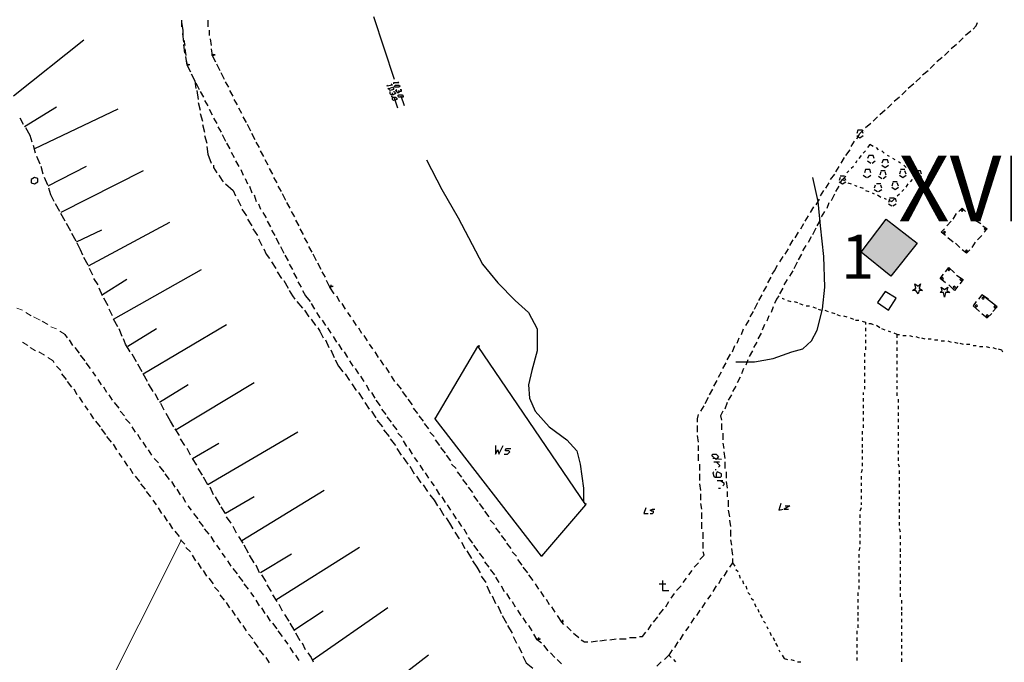
# Model space of a CAD drawing. Units: inches. Extents: x 29 to 968, y 9 to 701.
# Drawn here: x 154 to 187, y 130 to 152 of the extents above; entities that cross this region are included whole.
import ezdxf

# ---------------------------------------------------------------- set-up
doc = ezdxf.new("R2010")
doc.units = ezdxf.units.IN
doc.header["$MEASUREMENT"] = 0
for name, color, linetype in [('opis', 7, 'Continuous'), ('PDF _Geometria', 7, 'Continuous'), ('wypelnienia', 1, 'Continuous')]:
    doc.layers.add(name, color=color, linetype=linetype)
doc.styles.get("Standard").update_dxf_attribs({"font": 'arial.ttf'})

msp = doc.modelspace()

# ---------------------------------------------------------------- hatches: boundary and pattern name
at = {"layer": 'wypelnienia'}
h = msp.add_hatch(color=256, dxfattribs=at)
h.dxf.hatch_style = 1
h.paths.add_polyline_path([(183.57, 142.935), (182.558, 143.76), (183.42, 144.885), (184.47, 144.06)])

# ---------------------------------------------------------------- linework, layer by layer
at = {"layer": 'PDF _Geometria', "lineweight": 25}
for points in [[(166.62, 149.648), (165.908, 151.785)], [(159.345, 151.673), (159.345, 151.448)], [(159.345, 151.598), (159.383, 151.335), (159.383, 151.11)], [(160.245, 151.673), (160.245, 151.448)], [(186.383, 151.373), (186.495, 151.485), (186.533, 151.598)], [(186.495, 151.485), (186.495, 151.485)], [(159.42, 150.923), (159.383, 151.223)], [(160.283, 151.335), (160.283, 151.148)], [(160.32, 151.035), (160.358, 150.81)], [(186.045, 151.073), (185.895, 150.923)], [(186.308, 151.298), (186.12, 151.148)], [(156.008, 150.998), (153.608, 149.085)], [(159.42, 150.998), (159.458, 150.81)], [(159.458, 150.548), (159.42, 150.848)], [(159.458, 150.698), (159.495, 150.473)], [(160.358, 150.698), (160.395, 150.473), (160.508, 150.248)], [(185.82, 150.848), (185.633, 150.698)], [(159.495, 150.36), (159.533, 150.135), (159.645, 149.91), (159.533, 150.135), (159.495, 150.435)], [(160.433, 150.473), (160.395, 150.473), (160.395, 150.51), (160.433, 150.473), (160.433, 150.51), (160.433, 150.473), (160.47, 150.51), (160.47, 150.473)], [(185.333, 150.398), (185.145, 150.248)], [(185.558, 150.623), (185.408, 150.473)], [(159.57, 150.135), (159.533, 150.135), (159.533, 150.173), (159.57, 150.135), (159.57, 150.173), (159.57, 150.135), (159.608, 150.173), (159.608, 150.135)], [(160.658, 149.948), (160.545, 150.173)], [(185.07, 150.173), (184.92, 150.023)], [(159.795, 149.61), (159.683, 149.835), (159.795, 149.61), (159.833, 149.348)], [(160.808, 149.648), (160.695, 149.873)], [(184.583, 149.723), (184.433, 149.573)], [(184.845, 149.948), (184.658, 149.798)], [(159.833, 149.535), (159.945, 149.31)], [(160.958, 149.385), (160.845, 149.573)], [(166.508, 149.498), (166.545, 149.46), (166.358, 149.423)], [(166.358, 149.46), (166.395, 149.423)], [(166.733, 149.573), (166.77, 149.535), (166.583, 149.535), (166.583, 149.498)], [(184.358, 149.498), (184.17, 149.348)], [(159.87, 149.273), (159.908, 148.973)], [(159.983, 149.235), (160.095, 149.048)], [(161.108, 149.085), (160.995, 149.273)], [(166.545, 149.16), (166.545, 149.123), (166.508, 149.123), (166.47, 149.16), (166.47, 149.198), (166.47, 149.235)], [(166.508, 149.085), (166.545, 149.085)], [(166.583, 149.235), (166.62, 149.235), (166.658, 149.16), (166.62, 149.16), (166.583, 149.123), (166.545, 149.16), (166.545, 149.198)], [(166.77, 149.235), (166.77, 149.198), (166.733, 149.198), (166.695, 149.235), (166.658, 149.273), (166.695, 149.31)], [(166.733, 149.16), (166.733, 149.16)], [(166.808, 149.31), (166.845, 149.31), (166.845, 149.235), (166.808, 149.235), (166.77, 149.235), (166.77, 149.273)], [(166.958, 148.748), (166.845, 149.085)], [(183.87, 149.048), (183.683, 148.898)], [(184.095, 149.273), (183.945, 149.123)], [(155.07, 148.71), (153.983, 148.035)], [(159.908, 148.86), (159.983, 148.598)], [(160.133, 148.935), (160.245, 148.748)], [(161.258, 148.785), (161.145, 148.973)], [(166.733, 148.673), (166.62, 149.01)], [(183.608, 148.823), (183.458, 148.673)], [(157.17, 148.635), (154.32, 147.285)], [(159.983, 148.485), (160.058, 148.223)], [(160.283, 148.635), (160.395, 148.448)], [(161.408, 148.485), (161.295, 148.673)], [(161.558, 148.185), (161.445, 148.373)], [(183.12, 148.373), (182.97, 148.223)], [(183.383, 148.598), (183.195, 148.448)], [(153.945, 148.11), (153.833, 148.335)], [(160.058, 148.11), (160.133, 147.848)], [(160.433, 148.335), (160.545, 148.148)], [(160.583, 148.035), (160.695, 147.848)], [(161.708, 147.885), (161.595, 148.11)], [(182.895, 148.148), (182.708, 147.998)], [(154.245, 147.51), (154.17, 147.735), (154.02, 147.998)], [(160.133, 147.81), (160.133, 147.81)], [(160.133, 147.735), (160.208, 147.473)], [(160.733, 147.773), (160.845, 147.548)], [(161.858, 147.585), (161.745, 147.81)], [(182.408, 147.623), (182.52, 147.81), (182.633, 147.923)], [(182.633, 147.81), (182.595, 147.923), (182.445, 147.923), (182.408, 147.81)], [(182.408, 147.735), (182.52, 147.66), (182.633, 147.735)], [(182.445, 147.885), (182.445, 147.885)], [(182.52, 147.81), (182.52, 147.81)], [(182.67, 147.885), (182.67, 147.885)], [(154.358, 147.135), (154.283, 147.398)], [(160.208, 147.36), (160.245, 147.098), (160.358, 146.798)], [(160.883, 147.473), (160.995, 147.285)], [(162.008, 147.323), (161.895, 147.51)], [(182.22, 147.36), (182.333, 147.548)], [(182.97, 147.36), (182.858, 147.435), (182.783, 147.323)], [(154.508, 146.76), (154.395, 147.023)], [(161.033, 147.173), (161.145, 146.985)], [(162.158, 147.023), (162.045, 147.21)], [(182.033, 147.06), (182.183, 147.248)], [(182.558, 147.06), (182.483, 146.948)], [(182.708, 147.21), (182.633, 147.135)], [(183.008, 146.948), (182.97, 147.06), (182.82, 147.06), (182.783, 146.948)], [(183.158, 147.248), (183.083, 147.323)], [(183.345, 147.135), (183.27, 147.21)], [(183.533, 147.023), (183.458, 147.06)], [(154.62, 146.423), (154.545, 146.685)], [(156.083, 146.685), (154.77, 146.01)], [(160.433, 146.723), (160.433, 146.648), (160.545, 146.46)], [(161.183, 146.873), (161.295, 146.685)], [(162.308, 146.723), (162.195, 146.91)], [(167.708, 146.91), (168.233, 145.898), (168.795, 144.923), (169.62, 143.348), (170.145, 142.71), (170.745, 142.11), (171.195, 141.698), (171.495, 141.135), (171.495, 140.385), (171.308, 139.71), (171.195, 139.223), (171.233, 138.773), (171.42, 138.323), (171.908, 137.798), (172.508, 137.348), (172.845, 136.973), (172.958, 136.523), (173.07, 135.698), (173.07, 135.21)], [(181.695, 146.498), (181.808, 146.685)], [(181.883, 146.798), (181.995, 146.985)], [(182.295, 146.685), (182.22, 146.61)], [(182.408, 146.873), (182.37, 146.798)], [(182.783, 146.873), (182.895, 146.798)], [(182.933, 146.798), (183.045, 146.873)], [(183.495, 146.798), (183.458, 146.91), (183.308, 146.91), (183.27, 146.798)], [(183.27, 146.723), (183.383, 146.648), (183.495, 146.723)], [(183.72, 146.91), (183.645, 146.948)], [(183.908, 146.798), (183.833, 146.835)], [(184.095, 146.648), (184.02, 146.723)], [(158.033, 146.535), (155.22, 145.11)], [(160.62, 146.385), (160.733, 146.198), (160.77, 146.16)], [(161.37, 146.573), (161.445, 146.385)], [(162.458, 146.423), (162.345, 146.61)], [(181.508, 146.235), (181.658, 146.423)], [(181.995, 146.348), (181.845, 146.348)], [(182.033, 146.348), (181.92, 146.235), (181.995, 146.198)], [(182.145, 146.535), (182.07, 146.46)], [(182.633, 146.385), (182.745, 146.31)], [(182.895, 146.46), (182.858, 146.573), (182.708, 146.573), (182.67, 146.46)], [(182.783, 146.31), (182.895, 146.385)], [(183.158, 146.348), (183.27, 146.273)], [(183.233, 146.498), (183.195, 146.385)], [(183.383, 146.535), (183.233, 146.535)], [(183.308, 146.273), (183.42, 146.348)], [(183.42, 146.385), (183.383, 146.498)], [(183.908, 146.535), (183.87, 146.423)], [(183.87, 146.385), (183.983, 146.31), (184.095, 146.385)], [(184.058, 146.573), (183.908, 146.573)], [(184.095, 146.423), (184.058, 146.535)], [(184.283, 146.535), (184.208, 146.61)], [(184.358, 146.348), (184.47, 146.273)], [(184.62, 146.423), (184.583, 146.535), (184.433, 146.535), (184.395, 146.423)], [(184.395, 146.31), (184.508, 146.423), (184.395, 146.498)], [(184.508, 146.423), (184.508, 146.423)], [(184.508, 146.273), (184.62, 146.348)], [(154.32, 146.198), (154.32, 146.198)], [(154.77, 146.048), (154.658, 146.31)], [(160.845, 146.085), (161.108, 145.86), (161.183, 145.673)], [(161.52, 146.273), (161.595, 146.085)], [(161.67, 146.01), (161.745, 145.785)], [(162.608, 146.123), (162.495, 146.31)], [(162.758, 145.823), (162.645, 146.01)], [(178.283, 140.01), (178.92, 140.01), (179.558, 140.123), (180.195, 140.348), (180.57, 140.46), (180.87, 140.723), (181.058, 141.098), (181.245, 141.81), (181.32, 142.56), (181.283, 143.61), (181.17, 144.66), (181.095, 145.485), (180.908, 146.31)], [(181.358, 145.935), (181.47, 146.123)], [(181.695, 145.823), (181.808, 146.01)], [(181.845, 146.31), (181.808, 146.198)], [(181.808, 146.16), (181.92, 146.085), (182.033, 146.16)], [(181.845, 146.123), (181.92, 146.235)], [(181.92, 146.235), (181.92, 146.235)], [(182.033, 146.198), (181.995, 146.31)], [(182.108, 146.123), (182.22, 146.085)], [(182.333, 146.048), (182.408, 146.01)], [(183.045, 146.048), (183.008, 145.935)], [(183.233, 146.085), (183.083, 146.085)], [(183.27, 145.935), (183.233, 146.048)], [(183.645, 146.123), (183.608, 146.01)], [(183.795, 146.16), (183.645, 146.16)], [(183.833, 146.01), (183.795, 146.123)], [(184.095, 145.973), (184.17, 146.085)], [(184.245, 146.16), (184.32, 146.235)], [(154.995, 145.485), (154.883, 145.71), (154.808, 145.935)], [(161.82, 145.71), (161.895, 145.485)], [(162.908, 145.523), (162.795, 145.748)], [(181.17, 145.673), (181.283, 145.86)], [(181.545, 145.523), (181.658, 145.748)], [(182.52, 145.973), (182.633, 145.935)], [(182.708, 145.86), (182.82, 145.823)], [(182.933, 145.785), (183.008, 145.748)], [(183.008, 145.898), (183.12, 145.823)], [(183.12, 145.71), (183.233, 145.635)], [(183.158, 145.823), (183.27, 145.898)], [(183.608, 145.973), (183.72, 145.898), (183.833, 145.973)], [(183.795, 145.673), (183.87, 145.748)], [(183.945, 145.823), (184.02, 145.898)], [(155.183, 145.148), (155.033, 145.41)], [(161.258, 145.56), (161.37, 145.335)], [(161.97, 145.41), (162.045, 145.223)], [(163.058, 145.26), (162.945, 145.448)], [(181.02, 145.373), (181.133, 145.56)], [(181.395, 145.26), (181.47, 145.448)], [(183.345, 145.598), (183.42, 145.56)], [(183.533, 145.56), (183.495, 145.448)], [(183.495, 145.41), (183.608, 145.335)], [(183.533, 145.523), (183.608, 145.485), (183.72, 145.598), (183.758, 145.485)], [(183.683, 145.598), (183.533, 145.598)], [(183.608, 145.485), (183.608, 145.485)], [(183.645, 145.335), (183.758, 145.41)], [(155.37, 144.81), (155.22, 145.073)], [(161.408, 145.223), (161.558, 144.998)], [(162.12, 145.11), (162.233, 144.923)], [(163.208, 144.96), (163.095, 145.148)], [(180.645, 144.81), (180.758, 144.998)], [(180.833, 145.11), (180.945, 145.298)], [(181.208, 144.96), (181.32, 145.148)], [(185.708, 144.885), (185.82, 145.073)], [(185.895, 145.148), (186.008, 145.26), (186.12, 145.148)], [(186.233, 145.073), (186.383, 144.923)], [(155.558, 144.473), (155.408, 144.735)], [(158.933, 144.773), (156.158, 143.273)], [(161.595, 144.885), (161.745, 144.66)], [(162.27, 144.81), (162.383, 144.623)], [(163.358, 144.66), (163.245, 144.848)], [(180.495, 144.548), (180.608, 144.735)], [(181.058, 144.66), (181.17, 144.848)], [(185.483, 144.66), (185.633, 144.81)], [(186.458, 144.848), (186.645, 144.735)], [(186.72, 144.66), (186.87, 144.548), (186.758, 144.435)], [(155.745, 144.135), (155.595, 144.398)], [(156.608, 144.51), (155.745, 144.098)], [(161.783, 144.548), (161.933, 144.323)], [(162.42, 144.51), (162.533, 144.323)], [(163.508, 144.36), (163.395, 144.548)], [(180.308, 144.248), (180.42, 144.435)], [(180.908, 144.36), (181.02, 144.585)], [(185.445, 144.323), (185.295, 144.435), (185.408, 144.548)], [(186.683, 144.323), (186.533, 144.173)], [(186.87, 144.548), (186.87, 144.548)], [(155.97, 143.648), (155.895, 143.835), (155.783, 144.06)], [(161.97, 144.21), (162.083, 143.985)], [(162.57, 144.248), (162.683, 144.023)], [(163.658, 144.06), (163.545, 144.248)], [(180.12, 143.985), (180.233, 144.173)], [(180.57, 143.798), (180.683, 143.985)], [(180.758, 144.098), (180.87, 144.285)], [(185.708, 144.098), (185.52, 144.248)], [(185.933, 143.91), (185.783, 144.06)], [(186.458, 144.098), (186.345, 143.91)], [(162.158, 143.873), (162.233, 143.685), (162.345, 143.535)], [(162.72, 143.948), (162.833, 143.723)], [(162.87, 143.648), (162.983, 143.46)], [(163.808, 143.76), (163.695, 143.948)], [(163.958, 143.46), (163.845, 143.685)], [(179.97, 143.685), (180.083, 143.873)], [(180.42, 143.498), (180.533, 143.685)], [(186.27, 143.835), (186.158, 143.723), (186.008, 143.835)], [(156.158, 143.31), (156.008, 143.573)], [(162.42, 143.423), (162.57, 143.198)], [(163.02, 143.348), (163.133, 143.16)], [(164.108, 143.16), (163.995, 143.385)], [(179.52, 143.01), (179.595, 143.123), (179.708, 143.31)], [(179.783, 143.423), (179.895, 143.61)], [(180.27, 143.198), (180.383, 143.423)], [(156.308, 142.973), (156.195, 143.198)], [(157.17, 141.21), (157.02, 141.473), (160.02, 143.16)], [(162.608, 143.085), (162.758, 142.86)], [(163.17, 143.048), (163.283, 142.86)], [(164.258, 142.898), (164.145, 143.085)], [(179.408, 143.085), (179.408, 143.085)], [(179.595, 143.123), (179.595, 143.123)], [(180.12, 142.935), (180.233, 143.123)], [(185.445, 142.71), (185.258, 142.86), (185.37, 143.01)], [(185.445, 143.085), (185.558, 143.235), (185.745, 143.048)], [(185.558, 143.235), (185.558, 143.235)], [(185.82, 142.973), (186.045, 142.823), (185.933, 142.673)], [(156.495, 142.635), (156.345, 142.86)], [(157.47, 142.823), (156.645, 142.298)], [(162.833, 142.785), (162.983, 142.523)], [(163.32, 142.748), (163.433, 142.56)], [(164.558, 142.335), (164.408, 142.56), (164.295, 142.785)], [(164.445, 142.635), (164.445, 142.56)], [(179.37, 142.71), (179.483, 142.898)], [(179.933, 142.635), (180.045, 142.823)], [(185.858, 142.598), (185.745, 142.448), (185.558, 142.635)], [(156.645, 142.26), (156.533, 142.523)], [(163.02, 142.448), (163.133, 142.26), (163.208, 142.148)], [(163.47, 142.448), (163.583, 142.26), (163.733, 142.073)], [(164.483, 142.56), (164.483, 142.598), (164.52, 142.598)], [(179.07, 142.11), (179.183, 142.298)], [(179.22, 142.41), (179.333, 142.598)], [(179.783, 142.335), (179.895, 142.523)], [(184.508, 142.523), (184.508, 142.523)], [(185.408, 142.41), (185.408, 142.41)], [(186.908, 142.148), (186.683, 142.298), (186.57, 142.148)], [(187.208, 141.885), (186.683, 142.298)], [(156.833, 141.923), (156.683, 142.185)], [(163.283, 142.073), (163.47, 141.848)], [(163.77, 141.998), (163.883, 141.81)], [(164.633, 142.26), (164.745, 142.073)], [(164.82, 141.998), (164.933, 141.81)], [(178.92, 141.81), (179.033, 142.035)], [(179.745, 142.26), (179.67, 142.148), (179.595, 141.998)], [(179.67, 142.148), (179.67, 142.148)], [(179.858, 142.185), (179.933, 142.148)], [(179.858, 142.185), (179.858, 142.185)], [(180.045, 142.11), (180.158, 142.073)], [(180.27, 142.073), (180.383, 142.035)], [(180.458, 141.998), (180.57, 141.96)], [(183.12, 142.035), (183.12, 142.035)], [(183.158, 142.035), (183.158, 142.035)], [(186.495, 142.073), (186.383, 141.923), (186.608, 141.735)], [(187.058, 141.735), (187.208, 141.885), (186.983, 142.073)], [(156.983, 141.585), (156.87, 141.81)], [(163.545, 141.773), (163.695, 141.548)], [(163.958, 141.698), (164.07, 141.51)], [(165.008, 141.698), (165.12, 141.548)], [(178.77, 141.548), (178.883, 141.735)], [(179.558, 141.885), (179.483, 141.698)], [(180.683, 141.923), (180.795, 141.923)], [(180.908, 141.885), (181.02, 141.848)], [(181.095, 141.81), (181.208, 141.773)], [(181.32, 141.773), (181.433, 141.735)], [(181.545, 141.698), (181.658, 141.66)], [(181.733, 141.623), (181.845, 141.585)], [(186.683, 141.66), (186.87, 141.51), (187.02, 141.66)], [(158.183, 139.335), (158.033, 139.598), (160.883, 141.285)], [(163.77, 141.473), (163.92, 141.248)], [(164.145, 141.435), (164.258, 141.248)], [(165.195, 141.435), (165.308, 141.248)], [(178.62, 141.248), (178.733, 141.435)], [(179.258, 141.285), (179.183, 141.098)], [(179.408, 141.585), (179.333, 141.398)], [(181.958, 141.585), (182.07, 141.548)], [(182.183, 141.51), (182.295, 141.473)], [(182.37, 141.435), (182.483, 141.435)], [(182.595, 141.398), (182.708, 141.36), (182.708, 141.285)], [(182.82, 141.323), (182.895, 141.323), (182.97, 141.285)], [(155.445, 140.835), (155.37, 140.948)], [(157.32, 140.873), (157.208, 141.135)], [(158.483, 141.135), (157.508, 140.535)], [(163.995, 141.173), (164.07, 141.06), (164.183, 140.835)], [(164.333, 141.173), (164.445, 140.985)], [(165.383, 141.173), (165.495, 140.985)], [(178.47, 140.948), (178.545, 141.135)], [(179.145, 140.985), (179.033, 140.798)], [(182.708, 141.173), (182.708, 141.06)], [(182.708, 140.948), (182.708, 140.873)], [(183.195, 141.173), (183.083, 141.248)], [(183.383, 141.098), (183.27, 141.135)], [(183.57, 141.023), (183.495, 141.06)], [(183.795, 140.948), (183.683, 140.985)], [(183.795, 140.835), (183.795, 140.948), (183.87, 140.948)], [(183.795, 140.948), (183.795, 140.948)], [(155.633, 140.573), (155.52, 140.76)], [(157.583, 140.348), (157.433, 140.61), (157.358, 140.798)], [(164.258, 140.76), (164.37, 140.498)], [(164.52, 140.873), (164.633, 140.685)], [(164.708, 140.61), (164.82, 140.423)], [(165.57, 140.91), (165.683, 140.723)], [(165.758, 140.61), (165.87, 140.46)], [(178.32, 140.648), (178.395, 140.835)], [(178.995, 140.685), (178.883, 140.498)], [(182.708, 140.76), (182.708, 140.648)], [(183.795, 140.61), (183.795, 140.723)], [(183.983, 140.91), (184.095, 140.91)], [(184.208, 140.91), (184.32, 140.873)], [(184.433, 140.873), (184.545, 140.835)], [(184.62, 140.835), (184.733, 140.798)], [(184.845, 140.798), (184.958, 140.798)], [(185.07, 140.76), (185.183, 140.76)], [(185.295, 140.723), (185.408, 140.723)], [(185.52, 140.723), (185.633, 140.685)], [(185.745, 140.685), (185.858, 140.648)], [(185.933, 140.648), (186.045, 140.61)], [(186.158, 140.61), (186.27, 140.61)], [(155.858, 140.31), (155.708, 140.498)], [(157.808, 140.01), (157.658, 140.273)], [(164.445, 140.423), (164.558, 140.16)], [(164.895, 140.348), (165.008, 140.16)], [(165.945, 140.348), (166.058, 140.16)], [(169.47, 140.573), (169.508, 140.535), (169.508, 140.573), (169.508, 140.535), (169.508, 140.573)], [(177.983, 140.085), (178.095, 140.273)], [(178.17, 140.348), (178.245, 140.573)], [(178.845, 140.385), (178.733, 140.198)], [(182.67, 140.31), (182.67, 140.198)], [(182.708, 140.535), (182.708, 140.423)], [(183.795, 140.385), (183.795, 140.498)], [(183.795, 140.16), (183.795, 140.273)], [(186.383, 140.573), (186.495, 140.573)], [(186.608, 140.535), (186.72, 140.535)], [(186.833, 140.535), (186.945, 140.498)], [(187.058, 140.498), (187.17, 140.46)], [(187.245, 140.46), (187.358, 140.423), (187.395, 140.348)], [(154.995, 139.973), (154.958, 140.048)], [(156.045, 140.048), (155.895, 140.235)], [(156.233, 139.785), (156.083, 139.973)], [(157.995, 139.673), (157.845, 139.935)], [(164.595, 140.085), (164.708, 139.86), (164.858, 139.673)], [(165.083, 140.048), (165.195, 139.86)], [(166.133, 140.085), (166.245, 139.898)], [(177.833, 139.785), (177.945, 139.973)], [(178.695, 140.085), (178.62, 139.898)], [(182.67, 140.085), (182.67, 139.973)], [(183.795, 139.935), (183.795, 140.048)], [(155.22, 139.71), (155.07, 139.86)], [(155.408, 139.41), (155.258, 139.598)], [(156.42, 139.523), (156.308, 139.673)], [(164.933, 139.598), (165.083, 139.373)], [(165.27, 139.785), (165.383, 139.598)], [(166.32, 139.823), (166.433, 139.635)], [(177.683, 139.485), (177.795, 139.673)], [(178.545, 139.785), (178.47, 139.598)], [(182.67, 139.86), (182.67, 139.748)], [(182.67, 139.635), (182.67, 139.523)], [(183.795, 139.71), (183.795, 139.823)], [(183.795, 139.485), (183.795, 139.598)], [(155.595, 139.148), (155.445, 139.335)], [(156.608, 139.223), (156.495, 139.41)], [(158.37, 138.998), (158.22, 139.26)], [(161.82, 139.298), (159.158, 137.685)], [(165.158, 139.26), (165.308, 139.035)], [(165.458, 139.523), (165.57, 139.335)], [(166.508, 139.523), (166.62, 139.335)], [(166.695, 139.26), (166.845, 139.073)], [(177.533, 139.185), (177.645, 139.373)], [(178.433, 139.485), (178.32, 139.298)], [(182.67, 139.41), (182.67, 139.298)], [(183.795, 139.298), (183.795, 139.373)], [(155.783, 138.885), (155.67, 139.073)], [(156.795, 138.96), (156.683, 139.148)], [(159.57, 139.223), (158.595, 138.623)], [(165.383, 138.96), (165.533, 138.735)], [(165.645, 139.223), (165.758, 139.035)], [(165.833, 138.96), (165.945, 138.773)], [(166.883, 138.998), (167.033, 138.81)], [(177.383, 138.885), (177.495, 139.073)], [(178.283, 139.185), (178.17, 138.998)], [(182.633, 138.96), (182.633, 138.885)], [(182.67, 139.185), (182.67, 139.073)], [(183.795, 139.073), (183.795, 139.185)], [(183.795, 138.848), (183.795, 138.96)], [(155.97, 138.623), (155.858, 138.81)], [(156.983, 138.698), (156.87, 138.885)], [(157.208, 138.435), (157.058, 138.623)], [(158.558, 138.698), (158.445, 138.923)], [(165.608, 138.623), (165.758, 138.398)], [(165.983, 138.698), (166.133, 138.51)], [(167.07, 138.735), (167.22, 138.548)], [(177.233, 138.585), (177.345, 138.81)], [(177.983, 138.623), (177.908, 138.398)], [(178.133, 138.885), (178.02, 138.698)], [(182.633, 138.773), (182.633, 138.66)], [(183.833, 138.623), (183.833, 138.735)], [(156.158, 138.36), (156.045, 138.51)], [(157.395, 138.173), (157.245, 138.323)], [(158.745, 138.36), (158.633, 138.585)], [(165.833, 138.323), (165.983, 138.098)], [(166.17, 138.398), (166.32, 138.21)], [(167.258, 138.435), (167.408, 138.248)], [(177.083, 138.323), (177.195, 138.51)], [(177.833, 138.323), (177.758, 138.173), (177.795, 138.023)], [(182.633, 138.548), (182.633, 138.435)], [(182.633, 138.323), (182.633, 138.21)], [(183.833, 138.398), (183.833, 138.51)], [(183.833, 138.173), (183.833, 138.285)], [(156.345, 138.06), (156.233, 138.248)], [(156.57, 137.798), (156.42, 137.985)], [(157.583, 137.91), (157.433, 138.06)], [(159.083, 137.798), (158.97, 137.985), (158.82, 138.248)], [(166.02, 138.023), (166.208, 137.798)], [(166.358, 138.135), (166.508, 137.948)], [(167.445, 138.173), (167.595, 137.985)], [(176.97, 137.948), (176.97, 138.06), (177.008, 138.21)], [(176.97, 138.06), (176.97, 138.06)], [(177.758, 138.173), (177.758, 138.173)], [(177.945, 138.21), (177.945, 138.21)], [(182.633, 138.098), (182.633, 137.985)], [(183.833, 137.948), (183.833, 138.06)], [(156.758, 137.535), (156.608, 137.723)], [(157.77, 137.61), (157.658, 137.798)], [(159.27, 137.498), (159.12, 137.723)], [(163.32, 137.61), (160.245, 135.81), (160.095, 136.073)], [(166.245, 137.685), (166.433, 137.46)], [(166.545, 137.873), (166.695, 137.685)], [(167.633, 137.91), (167.783, 137.723)], [(167.82, 137.61), (167.97, 137.46)], [(176.97, 137.61), (176.97, 137.835)], [(177.795, 137.91), (177.795, 137.685)], [(182.595, 137.648), (182.595, 137.535)], [(182.633, 137.873), (182.633, 137.76)], [(183.833, 137.723), (183.833, 137.835)], [(183.833, 137.498), (183.833, 137.61)], [(156.945, 137.273), (156.795, 137.46)], [(157.958, 137.348), (157.845, 137.535)], [(158.145, 137.085), (158.033, 137.273)], [(159.458, 137.16), (159.308, 137.385)], [(166.47, 137.385), (166.658, 137.16)], [(166.733, 137.573), (166.883, 137.423)], [(166.92, 137.31), (167.033, 137.123)], [(168.008, 137.348), (168.158, 137.16)], [(177.008, 137.273), (176.97, 137.498)], [(177.833, 137.573), (177.833, 137.348)], [(182.595, 137.423), (182.595, 137.31)], [(183.833, 137.31), (183.833, 137.385)], [(157.133, 137.01), (157.02, 137.198)], [(158.333, 136.823), (158.22, 137.01)], [(159.645, 136.823), (159.533, 137.048)], [(159.87, 136.485), (159.72, 136.71), (160.62, 137.235)], [(166.695, 137.048), (166.845, 136.823)], [(167.108, 137.048), (167.22, 136.86)], [(168.195, 137.085), (168.345, 136.898)], [(170.07, 137.16), (170.07, 136.86), (170.145, 137.01), (170.183, 136.86), (170.333, 137.16)], [(170.37, 136.86), (170.483, 136.86), (170.558, 136.935), (170.52, 136.973), (170.408, 136.973), (170.408, 137.01), (170.445, 137.048), (170.595, 137.048)], [(177.008, 136.973), (177.008, 137.16)], [(177.833, 137.235), (177.87, 137.048)], [(177.87, 136.935), (177.908, 136.71)], [(182.595, 137.198), (182.595, 137.085)], [(182.595, 137.01), (182.595, 136.898)], [(183.833, 137.085), (183.833, 137.198)], [(183.833, 136.86), (183.833, 136.973)], [(157.32, 136.748), (157.208, 136.898)], [(157.508, 136.448), (157.395, 136.635)], [(158.558, 136.56), (158.408, 136.71)], [(166.92, 136.748), (167.07, 136.523)], [(167.295, 136.748), (167.408, 136.598)], [(168.383, 136.823), (168.533, 136.635)], [(177.008, 136.635), (177.008, 136.86)], [(177.795, 136.673), (177.495, 136.71)], [(177.533, 136.598), (177.72, 136.598)], [(177.608, 136.598), (177.72, 136.485), (177.72, 136.448), (177.683, 136.41)], [(177.908, 136.598), (177.908, 136.373)], [(182.595, 136.785), (182.595, 136.673)], [(183.833, 136.635), (183.833, 136.748)], [(157.695, 136.185), (157.583, 136.373)], [(158.745, 136.26), (158.595, 136.448)], [(160.058, 136.148), (159.908, 136.373)], [(167.145, 136.448), (167.295, 136.185)], [(167.483, 136.485), (167.595, 136.298)], [(168.57, 136.523), (168.72, 136.373)], [(168.758, 136.26), (168.908, 136.073)], [(177.045, 136.298), (177.045, 136.523)], [(177.533, 136.26), (177.495, 136.223), (177.533, 136.11), (177.57, 136.073), (177.758, 136.073), (177.795, 136.11), (177.795, 136.185), (177.72, 136.223), (177.645, 136.26), (177.608, 136.185), (177.608, 136.073)], [(177.57, 136.335), (177.608, 136.335)], [(177.945, 136.26), (177.945, 136.035)], [(182.595, 136.335), (182.558, 136.223)], [(182.595, 136.56), (182.595, 136.448)], [(183.87, 136.41), (183.833, 136.523)], [(183.87, 136.185), (183.87, 136.298)], [(157.92, 135.923), (157.77, 136.11)], [(158.933, 135.998), (158.783, 136.185)], [(159.12, 135.735), (159.008, 135.923)], [(167.37, 136.11), (167.52, 135.885)], [(167.67, 136.223), (167.783, 136.035)], [(167.858, 135.923), (167.97, 135.773)], [(168.945, 135.998), (169.095, 135.81)], [(177.045, 135.96), (177.045, 136.185)], [(177.645, 135.96), (177.833, 135.96)], [(177.758, 135.96), (177.87, 135.885), (177.87, 135.81), (177.833, 135.773)], [(177.945, 135.923), (177.983, 135.698)], [(182.558, 136.11), (182.558, 135.998)], [(183.87, 135.96), (183.87, 136.073)], [(158.108, 135.66), (157.958, 135.848)], [(158.295, 135.398), (158.145, 135.585)], [(159.308, 135.473), (159.195, 135.66)], [(160.433, 135.473), (160.32, 135.735)], [(164.22, 135.623), (161.408, 133.898)], [(167.595, 135.81), (167.745, 135.585)], [(168.045, 135.66), (168.158, 135.473)], [(169.133, 135.735), (169.283, 135.548)], [(177.083, 135.623), (177.045, 135.848)], [(177.683, 135.698), (177.758, 135.698)], [(177.983, 135.585), (177.983, 135.398)], [(182.558, 135.885), (182.558, 135.773)], [(182.558, 135.66), (182.558, 135.548)], [(183.87, 135.735), (183.87, 135.848)], [(183.87, 135.51), (183.87, 135.623)], [(158.483, 135.135), (158.37, 135.285)], [(159.495, 135.21), (159.383, 135.398)], [(160.658, 135.135), (160.508, 135.398)], [(161.82, 135.398), (160.845, 134.835), (160.695, 135.06)], [(167.82, 135.473), (167.97, 135.285), (168.083, 135.098)], [(168.233, 135.398), (168.345, 135.21)], [(169.32, 135.435), (169.47, 135.248)], [(177.083, 135.285), (177.083, 135.51)], [(178.02, 135.285), (178.02, 135.06)], [(182.558, 135.435), (182.558, 135.323)], [(183.87, 135.323), (183.87, 135.398)], [(158.67, 134.835), (158.558, 135.023)], [(159.683, 134.948), (159.57, 135.098)], [(168.158, 135.023), (168.308, 134.76)], [(168.42, 135.135), (168.533, 134.948)], [(169.508, 135.173), (169.658, 134.985)], [(169.695, 134.91), (169.845, 134.723)], [(173.145, 135.173), (173.145, 135.135), (173.145, 135.173), (173.145, 135.135), (173.183, 135.173)], [(175.208, 135.023), (175.133, 134.835), (175.283, 134.835)], [(175.358, 134.835), (175.433, 134.835), (175.47, 134.873), (175.47, 134.91), (175.395, 134.91), (175.358, 134.948), (175.433, 134.985), (175.508, 134.985)], [(177.12, 134.985), (177.083, 135.173)], [(178.02, 134.948), (178.058, 134.723)], [(179.82, 135.173), (179.745, 134.948), (179.895, 134.985)], [(179.97, 135.098), (180.12, 135.098), (179.933, 134.985), (180.083, 134.985)], [(182.558, 135.023), (182.52, 134.91)], [(182.558, 135.21), (182.558, 135.135)], [(183.87, 135.098), (183.87, 135.21)], [(183.87, 134.873), (183.87, 134.985)], [(158.858, 134.573), (158.745, 134.76)], [(159.908, 134.648), (159.758, 134.835)], [(160.095, 134.385), (159.945, 134.573)], [(161.033, 134.498), (160.883, 134.723)], [(168.383, 134.685), (168.495, 134.498), (168.608, 134.31)], [(168.608, 134.835), (168.72, 134.648)], [(168.795, 134.573), (168.908, 134.385)], [(169.883, 134.61), (170.033, 134.46)], [(177.12, 134.648), (177.12, 134.873)], [(178.058, 134.61), (178.095, 134.385)], [(182.52, 134.798), (182.52, 134.685)], [(182.52, 134.573), (182.52, 134.46)], [(183.87, 134.648), (183.87, 134.76)], [(159.045, 134.31), (158.933, 134.498)], [(159.27, 134.048), (159.12, 134.235)], [(160.283, 134.123), (160.133, 134.31)], [(161.22, 134.16), (161.108, 134.385)], [(168.983, 134.31), (169.095, 134.123)], [(170.07, 134.348), (170.22, 134.16)], [(177.12, 134.31), (177.12, 134.535)], [(178.095, 134.273), (178.095, 134.048)], [(182.52, 134.348), (182.52, 134.235)], [(183.87, 134.423), (183.87, 134.535)], [(183.908, 134.198), (183.87, 134.31)], [(159.458, 133.785), (159.308, 133.935)], [(160.47, 133.86), (160.358, 134.048)], [(161.445, 133.823), (161.295, 134.048)], [(168.683, 134.198), (168.833, 133.973)], [(169.133, 134.01), (169.283, 133.823)], [(170.258, 134.085), (170.408, 133.898)], [(177.158, 133.973), (177.158, 134.198)], [(178.095, 133.935), (178.133, 133.748)], [(182.52, 134.123), (182.52, 134.01)], [(182.52, 133.898), (182.52, 133.785)], [(183.908, 133.973), (183.908, 134.085)], [(159.645, 133.523), (159.495, 133.673)], [(160.658, 133.598), (160.545, 133.748)], [(161.633, 133.485), (161.483, 133.748)], [(165.42, 133.673), (162.57, 131.873)], [(168.908, 133.86), (169.02, 133.635)], [(169.095, 133.56), (169.245, 133.298)], [(169.32, 133.748), (169.47, 133.56)], [(170.445, 133.823), (170.595, 133.635)], [(177.158, 133.635), (177.158, 133.86)], [(178.133, 133.635), (178.17, 133.41)], [(182.52, 133.673), (182.483, 133.56)], [(183.908, 133.748), (183.908, 133.86)], [(183.908, 133.523), (183.908, 133.635)], [(159.833, 133.223), (159.72, 133.41)], [(160.845, 133.335), (160.733, 133.485)], [(161.033, 133.035), (160.92, 133.223)], [(161.82, 133.148), (161.67, 133.41)], [(163.095, 133.448), (162.045, 132.81)], [(169.283, 133.223), (169.433, 132.998), (169.545, 132.81)], [(169.508, 133.485), (169.658, 133.298)], [(170.633, 133.523), (170.783, 133.373)], [(170.82, 133.26), (170.97, 133.073)], [(171.645, 133.41), (171.645, 133.373), (171.645, 133.41), (171.645, 133.373), (171.683, 133.41)], [(177.045, 133.26), (177.195, 133.41), (177.158, 133.523)], [(177.195, 133.41), (177.195, 133.41)], [(178.17, 133.298), (178.17, 133.148), (178.058, 132.998)], [(182.483, 133.448), (182.483, 133.335)], [(182.483, 133.223), (182.483, 133.148)], [(183.908, 133.335), (183.908, 133.448)], [(183.908, 133.11), (183.908, 133.223)], [(160.02, 132.96), (159.908, 133.148)], [(160.208, 132.698), (160.095, 132.885)], [(161.258, 132.773), (161.108, 132.96)], [(162.008, 132.81), (161.895, 133.073)], [(169.695, 133.185), (169.845, 132.998)], [(169.883, 132.923), (170.033, 132.735)], [(171.008, 132.998), (171.158, 132.81)], [(176.67, 132.735), (176.783, 132.885)], [(176.858, 132.998), (177.008, 133.148)], [(177.983, 132.885), (177.87, 132.698)], [(178.17, 133.148), (178.245, 133.035)], [(178.17, 133.148), (178.17, 133.148)], [(178.283, 132.923), (178.358, 132.848)], [(182.483, 133.035), (182.483, 132.923)], [(183.908, 132.885), (183.908, 132.998)], [(160.433, 132.435), (160.283, 132.623)], [(161.445, 132.51), (161.295, 132.698)], [(162.233, 132.51), (162.083, 132.735)], [(169.583, 132.698), (169.733, 132.473)], [(170.07, 132.66), (170.183, 132.473)], [(171.195, 132.735), (171.345, 132.548)], [(175.77, 132.548), (175.77, 132.21), (175.995, 132.21)], [(176.483, 132.473), (176.595, 132.623)], [(177.795, 132.623), (177.683, 132.435)], [(178.395, 132.735), (178.433, 132.623)], [(178.508, 132.548), (178.545, 132.435)], [(182.483, 132.81), (182.483, 132.698)], [(182.483, 132.585), (182.483, 132.473)], [(183.908, 132.66), (183.908, 132.773)], [(183.908, 132.435), (183.908, 132.548)], [(160.62, 132.173), (160.47, 132.323)], [(161.633, 132.248), (161.483, 132.435)], [(162.42, 132.173), (162.27, 132.398)], [(169.77, 132.36), (169.883, 132.098)], [(170.258, 132.36), (170.37, 132.173)], [(171.42, 132.435), (171.533, 132.248)], [(175.658, 132.435), (175.883, 132.435)], [(175.845, 132.21), (175.845, 132.21)], [(176.258, 132.21), (176.408, 132.36)], [(177.608, 132.36), (177.495, 132.173)], [(178.62, 132.36), (178.658, 132.248)], [(182.483, 132.36), (182.483, 132.248)], [(183.908, 132.21), (183.908, 132.323)], [(160.808, 131.873), (160.658, 132.06)], [(161.82, 131.985), (161.708, 132.135)], [(162.008, 131.685), (161.895, 131.873)], [(162.608, 131.835), (162.458, 132.06)], [(169.958, 132.023), (170.07, 131.76)], [(170.445, 132.098), (170.558, 131.91)], [(171.608, 132.173), (171.72, 131.985)], [(171.795, 131.91), (171.908, 131.723)], [(176.07, 131.948), (176.183, 132.098)], [(177.42, 132.06), (177.308, 131.91)], [(178.695, 132.135), (178.77, 132.06)], [(178.808, 131.948), (178.883, 131.873)], [(182.445, 132.135), (182.445, 132.023)], [(182.445, 131.91), (182.445, 131.798)], [(183.908, 131.985), (183.908, 132.098)], [(183.945, 131.76), (183.945, 131.873)], [(160.995, 131.61), (160.883, 131.798)], [(161.183, 131.348), (161.07, 131.535)], [(162.195, 131.423), (162.083, 131.61)], [(162.795, 131.498), (162.683, 131.723)], [(166.395, 131.61), (163.808, 129.81)], [(170.145, 131.685), (170.258, 131.423)], [(170.633, 131.835), (170.745, 131.648)], [(170.82, 131.535), (170.933, 131.348)], [(171.983, 131.648), (172.095, 131.46)], [(175.658, 131.385), (175.808, 131.573)], [(175.883, 131.648), (175.995, 131.835)], [(177.045, 131.535), (176.933, 131.348)], [(177.233, 131.798), (177.12, 131.61)], [(178.92, 131.76), (178.958, 131.648)], [(179.033, 131.573), (179.07, 131.46)], [(182.445, 131.685), (182.445, 131.573)], [(183.945, 131.535), (183.945, 131.648)], [(161.37, 131.085), (161.258, 131.273)], [(162.383, 131.16), (162.27, 131.348)], [(163.02, 131.16), (162.87, 131.385)], [(164.183, 131.498), (163.208, 130.86)], [(170.295, 131.348), (170.445, 131.085)], [(171.008, 131.273), (171.12, 131.085)], [(172.17, 131.348), (172.32, 131.123), (172.395, 131.048)], [(172.358, 131.198), (172.358, 131.123), (172.358, 131.16), (172.395, 131.16)], [(175.47, 131.123), (175.62, 131.31)], [(176.858, 131.273), (176.745, 131.085)], [(179.108, 131.385), (179.183, 131.273)], [(182.445, 131.46), (182.445, 131.348)], [(182.445, 131.273), (182.445, 131.16)], [(183.945, 131.348), (183.945, 131.46)], [(183.945, 131.123), (183.945, 131.235)], [(161.558, 130.823), (161.445, 131.01)], [(162.608, 130.898), (162.458, 131.085)], [(163.208, 130.823), (163.058, 131.085)], [(170.483, 131.01), (170.633, 130.748)], [(171.195, 131.01), (171.308, 130.823)], [(172.508, 130.973), (172.658, 130.823)], [(175.283, 130.86), (175.395, 131.048)], [(176.67, 130.973), (176.558, 130.823)], [(179.22, 131.16), (179.295, 131.085)], [(179.333, 130.973), (179.37, 130.898)], [(182.37, 130.898), (182.37, 130.898)], [(182.445, 131.048), (182.445, 130.935)], [(182.52, 130.935), (182.52, 130.935)], [(183.945, 130.898), (183.945, 131.01)], [(161.783, 130.56), (161.633, 130.71)], [(162.795, 130.635), (162.645, 130.823)], [(162.983, 130.373), (162.87, 130.523)], [(163.395, 130.485), (163.245, 130.748)], [(170.67, 130.635), (170.783, 130.41)], [(171.645, 130.41), (171.495, 130.523), (171.383, 130.71)], [(171.533, 130.598), (171.533, 130.523)], [(171.57, 130.523), (171.57, 130.56), (171.608, 130.56)], [(172.733, 130.748), (172.92, 130.598)], [(172.995, 130.523), (173.108, 130.448), (173.22, 130.448)], [(173.633, 130.485), (173.858, 130.523)], [(173.97, 130.523), (174.195, 130.56)], [(174.308, 130.56), (174.533, 130.56)], [(174.645, 130.598), (174.87, 130.598)], [(174.983, 130.635), (175.095, 130.635), (175.208, 130.785)], [(175.095, 130.635), (175.095, 130.635)], [(176.483, 130.71), (176.37, 130.523)], [(179.445, 130.785), (179.483, 130.673)], [(179.558, 130.598), (179.595, 130.485)], [(182.408, 130.823), (182.408, 130.71)], [(182.408, 130.598), (182.408, 130.485)], [(183.945, 130.673), (183.945, 130.785)], [(183.945, 130.448), (183.945, 130.56)], [(161.97, 130.26), (161.82, 130.448)], [(162.158, 129.998), (162.008, 130.185)], [(163.17, 130.073), (163.058, 130.26)], [(163.583, 130.185), (163.47, 130.41)], [(170.858, 130.298), (170.97, 130.073)], [(171.87, 130.148), (171.72, 130.335)], [(173.108, 130.448), (173.108, 130.448)], [(173.333, 130.448), (173.558, 130.485)], [(176.108, 130.185), (175.995, 129.998), (175.845, 129.848)], [(176.295, 130.448), (176.183, 130.26)], [(179.633, 130.41), (179.708, 130.298)], [(179.745, 130.185), (179.783, 130.11)], [(182.408, 130.373), (182.408, 130.26)], [(183.945, 130.223), (183.945, 130.335)], [(162.345, 129.735), (162.233, 129.923)], [(163.358, 129.81), (163.245, 129.998)], [(163.658, 130.073), (163.77, 129.923), (163.845, 129.773)], [(167.783, 129.998), (165.008, 127.86)], [(171.008, 129.96), (171.12, 129.735), (171.345, 129.548)], [(172.095, 129.923), (171.945, 130.073)], [(172.32, 129.698), (172.17, 129.848)], [(175.995, 129.998), (176.07, 129.923)], [(175.995, 129.998), (175.995, 129.998)], [(176.145, 129.848), (176.22, 129.773)], [(179.858, 129.998), (179.933, 129.885), (180.045, 129.848)], [(179.933, 129.885), (179.933, 129.885)], [(180.158, 129.848), (180.27, 129.81)], [(182.408, 130.148), (182.408, 130.035)], [(182.408, 129.923), (182.408, 129.81)], [(183.945, 129.998), (183.945, 130.11)], [(183.945, 129.773), (183.945, 129.885)], [(175.733, 129.773), (175.583, 129.623)], [(180.383, 129.773), (180.495, 129.773)]]:
    msp.add_lwpolyline(points, dxfattribs=at)
for points in [[(166.395, 149.348), (166.433, 149.348), (166.545, 149.385), (166.583, 149.348), (166.583, 149.31), (166.47, 149.273), (166.433, 149.31)], [(166.62, 149.423), (166.658, 149.46), (166.77, 149.46), (166.808, 149.423), (166.77, 149.385), (166.658, 149.385), (166.62, 149.385)], [(166.545, 149.01), (166.545, 149.048), (166.658, 149.048), (166.695, 149.01), (166.695, 148.973), (166.583, 148.935), (166.545, 148.973)], [(166.733, 149.085), (166.77, 149.123), (166.883, 149.123), (166.92, 149.085), (166.92, 149.048), (166.808, 149.048), (166.77, 149.048)], [(154.32, 146.31), (154.208, 146.235), (154.208, 146.123), (154.32, 146.085), (154.433, 146.16), (154.433, 146.273)], [(186.008, 145.223), (185.97, 145.185), (186.008, 145.148), (186.045, 145.185)], [(183.57, 142.935), (182.558, 143.76), (183.42, 144.885), (184.47, 144.06)], [(185.408, 144.473), (185.37, 144.435), (185.408, 144.398), (185.445, 144.435)], [(186.795, 144.585), (186.758, 144.548), (186.795, 144.51), (186.833, 144.548)], [(186.158, 143.835), (186.12, 143.798), (186.158, 143.76), (186.195, 143.798)], [(185.558, 143.198), (185.52, 143.16), (185.558, 143.123), (185.595, 143.16)], [(184.433, 142.448), (184.32, 142.448), (184.433, 142.523), (184.395, 142.673), (184.508, 142.598), (184.583, 142.673), (184.545, 142.523), (184.658, 142.448), (184.545, 142.448), (184.508, 142.335)], [(185.333, 142.898), (185.295, 142.86), (185.333, 142.823), (185.37, 142.86)], [(185.97, 142.86), (185.933, 142.823), (185.97, 142.785), (186.008, 142.823)], [(164.445, 142.598), (164.445, 142.56), (164.408, 142.56), (164.408, 142.598)], [(183.12, 142.035), (183.495, 141.773), (183.758, 142.185), (183.383, 142.41)], [(185.37, 142.373), (185.258, 142.373), (185.333, 142.448), (185.295, 142.56), (185.408, 142.485), (185.52, 142.56), (185.483, 142.448), (185.595, 142.373), (185.445, 142.373), (185.408, 142.223)], [(185.745, 142.598), (185.708, 142.56), (185.745, 142.523), (185.783, 142.56)], [(186.495, 141.96), (186.458, 141.923), (186.495, 141.885), (186.533, 141.923)], [(186.72, 142.223), (186.683, 142.185), (186.72, 142.148), (186.758, 142.185)], [(186.87, 141.623), (186.833, 141.585), (186.87, 141.548), (186.908, 141.585)], [(187.133, 141.923), (187.095, 141.885), (187.133, 141.848), (187.17, 141.885)], [(169.47, 140.535), (173.145, 135.135), (171.645, 133.373), (168.008, 138.06)], [(168.008, 138.098), (168.008, 138.06), (168.008, 138.098), (168.008, 138.06)], [(177.608, 136.673), (177.495, 136.785), (177.458, 136.823), (177.495, 136.86), (177.608, 136.86), (177.645, 136.823), (177.683, 136.785)], [(172.358, 131.16), (172.32, 131.123), (172.32, 131.16)], [(171.533, 130.56), (171.533, 130.523), (171.495, 130.523), (171.495, 130.56)]]:
    msp.add_lwpolyline(points, close=True, dxfattribs=at)
at = {"layer": 'PDF _Geometria', "lineweight": 20}
for points in [[(153.908, 141.773), (153.72, 141.848)], [(154.208, 141.585), (154.02, 141.698)], [(154.508, 141.435), (154.283, 141.548)], [(154.77, 141.285), (154.583, 141.398)], [(155.07, 141.135), (154.883, 141.21)], [(155.37, 140.948), (155.183, 141.06)], [(154.095, 140.573), (153.908, 140.685)], [(154.358, 140.385), (154.17, 140.498)], [(154.658, 140.235), (154.47, 140.348)], [(154.958, 140.048), (154.77, 140.16)], [(149.108, 113.573), (159.345, 133.935)]]:
    msp.add_lwpolyline(points, dxfattribs=at)

# ---------------------------------------------------------------- texts
at = {"layer": 'opis', "attachment_point": 1}
for s, insert, char_height in [('{\\fTimes New Roman|b1|i0|c238|p18;XVII}', (183.827, 147.054), 2.25), ('{\\fArial|b0|i0|c238|p34;1}', (181.877, 144.348), 1.5)]:
    msp.add_mtext_dynamic_manual_height_columns(s, width=0.09942, gutter_width=1, heights=[0], dxfattribs=dict(at, insert=insert, char_height=char_height))

doc.saveas('drawing.dxf')
